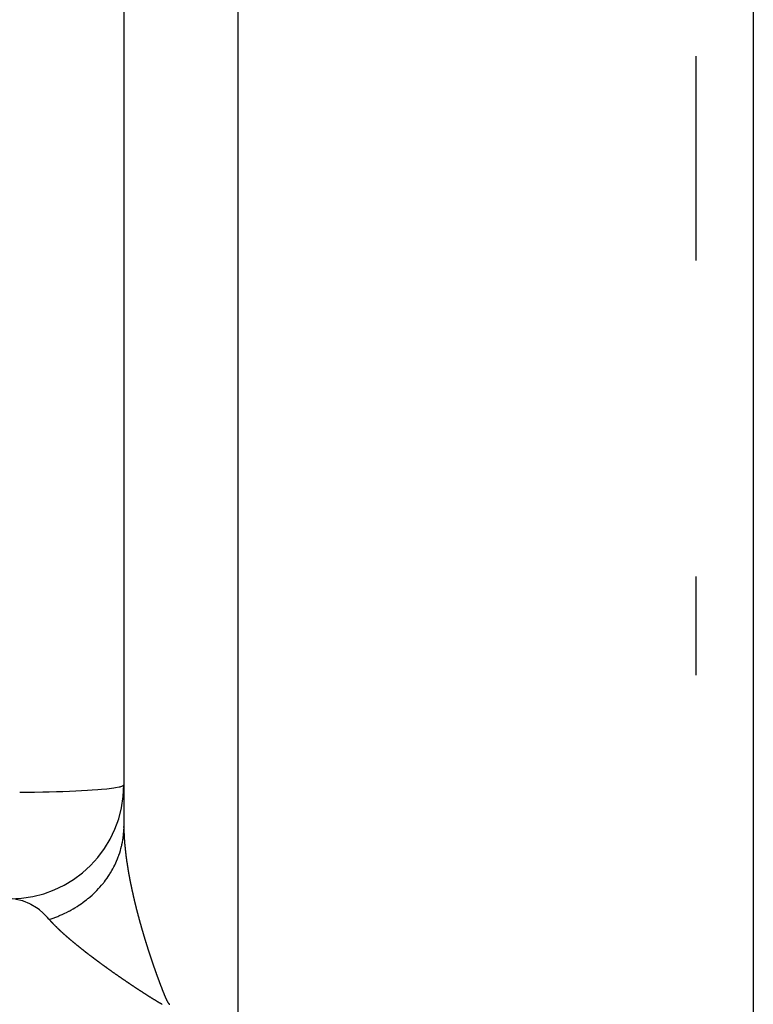
# Model space of a CAD drawing. Units: millimetres. Extents: x -337 to 559, y -362 to 362.
# Drawn here: x 73 to 86, y 263 to 280 of the extents above; entities that cross this region are included whole.
import ezdxf

# ---------------------------------------------------------------- set-up
doc = ezdxf.new("R2010")
doc.units = ezdxf.units.MM
doc.linetypes.add('DASHED', pattern=[9.652, 8.128, -1.524])
doc.layers.add('nevidi', color=4, linetype='DASHED')

msp = doc.modelspace()

# ---------------------------------------------------------------- linework, layer by layer
at = {"color": 2}
for p, q in [((86, 361.643), (86, 162.857)), ((75, 360.178), (75, 266.017)), ((75, 360.178), (75, 266.017)), ((85, 275.904), (85, 279.478)), ((85, 268.661), (85, 270.383)), ((75, 266.011), (74.999, 265.956))]:
    msp.add_line(p, q, dxfattribs=at)
msp.add_arc((73.006, 266.744), 1.994, 270, 0, dxfattribs=at)
at = {"layer": 'nevidi', "color": 7, "linetype": 'Continuous'}
for p, q in [((77, 262.25), (77, 362.25)), ((75, 266), (75, 266.017))]:
    msp.add_line(p, q, dxfattribs=at)
for points in [[(73.18, 266.614), (73.339, 266.616), (73.441, 266.617), (73.586, 266.619), (73.695, 266.622), (73.824, 266.625), (73.936, 266.629), (74.049, 266.633), (74.162, 266.638), (74.257, 266.643), (74.367, 266.649), (74.444, 266.654), (74.547, 266.661), (74.608, 266.666), (74.701, 266.675), (74.746, 266.68), (74.825, 266.691), (74.856, 266.695), (74.917, 266.707), (74.935, 266.711), (74.976, 266.724), (74.984, 266.728), (74.999, 266.741)], [(73.696, 264.391), (73.731, 264.402), (73.766, 264.414), (73.811, 264.431), (73.845, 264.445), (73.864, 264.452), (73.875, 264.457), (73.889, 264.463), (73.923, 264.478), (73.966, 264.498), (73.998, 264.514), (74.04, 264.535), (74.045, 264.538), (74.056, 264.544), (74.072, 264.553), (74.113, 264.576), (74.144, 264.594), (74.184, 264.619), (74.214, 264.639), (74.215, 264.64), (74.225, 264.646), (74.252, 264.665), (74.281, 264.685), (74.319, 264.713), (74.347, 264.735), (74.373, 264.756), (74.382, 264.763), (74.382, 264.764), (74.409, 264.786), (74.444, 264.816), (74.47, 264.84), (74.502, 264.872), (74.516, 264.885), (74.524, 264.893), (74.527, 264.896), (74.558, 264.929), (74.581, 264.954), (74.611, 264.988), (74.633, 265.015), (74.643, 265.027), (74.649, 265.035), (74.661, 265.05), (74.681, 265.077), (74.707, 265.113), (74.726, 265.141), (74.751, 265.178), (74.751, 265.179), (74.757, 265.189), (74.768, 265.206), (74.791, 265.245), (74.807, 265.274), (74.827, 265.312), (74.841, 265.341), (74.842, 265.342), (74.846, 265.351), (74.861, 265.382), (74.874, 265.412), (74.89, 265.452), (74.902, 265.483), (74.912, 265.509), (74.915, 265.52), (74.917, 265.524), (74.927, 265.555), (74.94, 265.596), (74.948, 265.628), (74.959, 265.669), (74.962, 265.683), (74.964, 265.694), (74.966, 265.701), (74.975, 265.743), (74.98, 265.776), (74.986, 265.818), (74.999, 265.916)], [(74.993, 265.872), (74.995, 265.892), (74.997, 265.925), (74.999, 265.967)], [(75, 266.011), (75, 266.011), (75, 266.009), (75, 266.006), (75, 266.006), (75, 266.003), (75, 266.002), (75, 266), (75, 265.998), (75, 265.995), (75, 265.993), (75, 265.991), (75, 265.99), (75, 265.987), (75, 265.987), (75, 265.984), (75, 265.982), (75, 265.979), (75, 265.978), (75, 265.976), (75, 265.974), (75, 265.971), (75, 265.971), (75, 265.969), (75, 265.967), (75, 265.966), (75, 265.964), (75.001, 265.962), (75.001, 265.96), (75.001, 265.958), (75.001, 265.956), (75.001, 265.953), (75.001, 265.951), (75.001, 265.95), (75.001, 265.948), (75.001, 265.947), (75.001, 265.944), (75.001, 265.942), (75.001, 265.939), (75.001, 265.938), (75.001, 265.935), (75.001, 265.934), (75.001, 265.931), (75.001, 265.931), (75.001, 265.929), (75.001, 265.926), (75.001, 265.926), (75.001, 265.923), (75.002, 265.922), (75.002, 265.92), (75.002, 265.918), (75.002, 265.915), (75.002, 265.913), (75.002, 265.911), (75.002, 265.91), (75.002, 265.907), (75.002, 265.906), (75.002, 265.904), (75.002, 265.902), (75.002, 265.899), (75.002, 265.897), (75.002, 265.895), (75.002, 265.894), (75.003, 265.891), (75.003, 265.89), (75.003, 265.888), (75.003, 265.886), (75.003, 265.885), (75.003, 265.883), (75.003, 265.881), (75.003, 265.879), (75.003, 265.877), (75.003, 265.874), (75.003, 265.874), (75.003, 265.872), (75.004, 265.87), (75.004, 265.869), (75.004, 265.866), (75.004, 265.865), (75.004, 265.863), (75.004, 265.861), (75.004, 265.86), (75.004, 265.858), (75.004, 265.858), (75.004, 265.856), (75.004, 265.854), (75.004, 265.852), (75.004, 265.85), (75.005, 265.849), (75.005, 265.847), (75.005, 265.844), (75.005, 265.844), (75.005, 265.841), (75.005, 265.84), (75.005, 265.837), (75.005, 265.836), (75.005, 265.833), (75.005, 265.833), (75.006, 265.83), (75.006, 265.828), (75.006, 265.828), (75.006, 265.825), (75.006, 265.823), (75.006, 265.821), (75.006, 265.819), (75.006, 265.816), (75.006, 265.814), (75.007, 265.812), (75.007, 265.811), (75.007, 265.808), (75.007, 265.807), (75.007, 265.805), (75.007, 265.803), (75.007, 265.802), (75.007, 265.8), (75.007, 265.8), (75.008, 265.798), (75.008, 265.795), (75.008, 265.794), (75.008, 265.791)], [(75.008, 265.791), (75.008, 265.791), (75.008, 265.788), (75.008, 265.786), (75.008, 265.786), (75.008, 265.783), (75.009, 265.781), (75.009, 265.779), (75.009, 265.777), (75.009, 265.775), (75.009, 265.774), (75.009, 265.772), (75.009, 265.769), (75.009, 265.769), (75.01, 265.766), (75.01, 265.765), (75.01, 265.762), (75.01, 265.761), (75.01, 265.758), (75.01, 265.758), (75.01, 265.755), (75.011, 265.753), (75.011, 265.752), (75.011, 265.749), (75.011, 265.748), (75.011, 265.746), (75.011, 265.744), (75.011, 265.743), (75.012, 265.741), (75.012, 265.741), (75.012, 265.739), (75.012, 265.736), (75.012, 265.735), (75.012, 265.732), (75.012, 265.731), (75.013, 265.729), (75.013, 265.727), (75.013, 265.724), (75.013, 265.722), (75.013, 265.719), (75.013, 265.718), (75.014, 265.715), (75.014, 265.715), (75.014, 265.712), (75.014, 265.71), (75.014, 265.709), (75.014, 265.707), (75.015, 265.705), (75.015, 265.703), (75.015, 265.701), (75.015, 265.698), (75.015, 265.698), (75.015, 265.695), (75.016, 265.693), (75.016, 265.692), (75.016, 265.69), (75.016, 265.688), (75.016, 265.686), (75.016, 265.684), (75.017, 265.681), (75.017, 265.678), (75.017, 265.676), (75.017, 265.675), (75.018, 265.672), (75.018, 265.671), (75.018, 265.669), (75.018, 265.667), (75.018, 265.666), (75.018, 265.666), (75.018, 265.664), (75.018, 265.664), (75.019, 265.661), (75.019, 265.659), (75.019, 265.658), (75.019, 265.655), (75.019, 265.654), (75.02, 265.652), (75.02, 265.649), (75.02, 265.646), (75.02, 265.644), (75.02, 265.642), (75.021, 265.641), (75.021, 265.638), (75.021, 265.637), (75.021, 265.634), (75.021, 265.632), (75.022, 265.632), (75.022, 265.629), (75.022, 265.627), (75.022, 265.625), (75.022, 265.623), (75.023, 265.62), (75.023, 265.62), (75.023, 265.617), (75.023, 265.615), (75.023, 265.614), (75.024, 265.611), (75.024, 265.61), (75.024, 265.607), (75.024, 265.606), (75.025, 265.603), (75.025, 265.602), (75.025, 265.6), (75.025, 265.597), (75.025, 265.597), (75.026, 265.594), (75.026, 265.593), (75.026, 265.59), (75.026, 265.588), (75.027, 265.585), (75.027, 265.583), (75.027, 265.58), (75.027, 265.579), (75.028, 265.576), (75.028, 265.575), (75.028, 265.573), (75.028, 265.57), (75.028, 265.57), (75.029, 265.568), (75.029, 265.567)], [(75.029, 265.567), (75.029, 265.565), (75.029, 265.563), (75.029, 265.562), (75.03, 265.559), (75.03, 265.558), (75.03, 265.555), (75.03, 265.553), (75.031, 265.55), (75.031, 265.548), (75.031, 265.545), (75.031, 265.544), (75.032, 265.541), (75.032, 265.54), (75.032, 265.538), (75.032, 265.535), (75.033, 265.532), (75.033, 265.53), (75.033, 265.528), (75.033, 265.526), (75.034, 265.523), (75.034, 265.523), (75.034, 265.52), (75.035, 265.517), (75.035, 265.517), (75.035, 265.514), (75.035, 265.512), (75.036, 265.51), (75.036, 265.508), (75.036, 265.505), (75.036, 265.505), (75.036, 265.502), (75.037, 265.5), (75.037, 265.499), (75.037, 265.496), (75.037, 265.495), (75.038, 265.492), (75.038, 265.49), (75.038, 265.487), (75.038, 265.487), (75.039, 265.485), (75.039, 265.482), (75.039, 265.481), (75.04, 265.478), (75.04, 265.477), (75.04, 265.474), (75.04, 265.472), (75.041, 265.469), (75.041, 265.469), (75.041, 265.467), (75.042, 265.464), (75.042, 265.463), (75.042, 265.46), (75.042, 265.459), (75.043, 265.456), (75.043, 265.454), (75.043, 265.451), (75.044, 265.449), (75.044, 265.446), (75.044, 265.445), (75.044, 265.442), (75.045, 265.441), (75.045, 265.439), (75.045, 265.436), (75.045, 265.436), (75.046, 265.433), (75.046, 265.433), (75.046, 265.431), (75.046, 265.428), (75.047, 265.427), (75.047, 265.424), (75.047, 265.423), (75.048, 265.421), (75.048, 265.418), (75.048, 265.418), (75.048, 265.415), (75.048, 265.415), (75.049, 265.413), (75.049, 265.41), (75.049, 265.409), (75.05, 265.406), (75.05, 265.405), (75.05, 265.402), (75.051, 265.4), (75.051, 265.397), (75.051, 265.395), (75.052, 265.392), (75.052, 265.391), (75.052, 265.388), (75.052, 265.387), (75.053, 265.384), (75.053, 265.382), (75.054, 265.379), (75.054, 265.377), (75.054, 265.374), (75.055, 265.373), (75.055, 265.369), (75.055, 265.369), (75.056, 265.366), (75.056, 265.363), (75.056, 265.363), (75.056, 265.36), (75.057, 265.358), (75.057, 265.356), (75.057, 265.354), (75.058, 265.351), (75.058, 265.35), (75.058, 265.348), (75.059, 265.345), (75.059, 265.345), (75.059, 265.342), (75.06, 265.34), (75.06, 265.337), (75.06, 265.336), (75.061, 265.332), (75.061, 265.332), (75.061, 265.329), (75.062, 265.327), (75.062, 265.326), (75.062, 265.323)], [(75.062, 265.323), (75.062, 265.322), (75.063, 265.319), (75.063, 265.317), (75.064, 265.314), (75.064, 265.314), (75.064, 265.311), (75.065, 265.308), (75.065, 265.308), (75.065, 265.305), (75.065, 265.303), (75.066, 265.301), (75.066, 265.299), (75.067, 265.296), (75.067, 265.295), (75.067, 265.293), (75.068, 265.29), (75.068, 265.289), (75.068, 265.286), (75.068, 265.285), (75.069, 265.282), (75.069, 265.28), (75.07, 265.277), (75.07, 265.277), (75.07, 265.274), (75.071, 265.271), (75.071, 265.271), (75.071, 265.268), (75.072, 265.265), (75.072, 265.261), (75.073, 265.258), (75.073, 265.258), (75.073, 265.255), (75.074, 265.253), (75.074, 265.252), (75.074, 265.249), (75.075, 265.247), (75.075, 265.245), (75.075, 265.243), (75.076, 265.239), (75.076, 265.237), (75.077, 265.234), (75.077, 265.233), (75.078, 265.23), (75.078, 265.229), (75.078, 265.226), (75.079, 265.224), (75.079, 265.221), (75.08, 265.218), (75.08, 265.215), (75.08, 265.215), (75.081, 265.211), (75.081, 265.21), (75.082, 265.207), (75.082, 265.205), (75.083, 265.202), (75.083, 265.199), (75.084, 265.197), (75.084, 265.196), (75.084, 265.192), (75.084, 265.191), (75.085, 265.188), (75.085, 265.186), (75.085, 265.186), (75.086, 265.183), (75.086, 265.183), (75.086, 265.18), (75.087, 265.178), (75.087, 265.177), (75.088, 265.174), (75.088, 265.172), (75.088, 265.17), (75.089, 265.167), (75.089, 265.167), (75.089, 265.164), (75.089, 265.164), (75.09, 265.161), (75.09, 265.159), (75.091, 265.158), (75.091, 265.154), (75.091, 265.153), (75.092, 265.151), (75.092, 265.148), (75.092, 265.148), (75.093, 265.145), (75.093, 265.145), (75.093, 265.142), (75.094, 265.14), (75.094, 265.139), (75.095, 265.135), (75.095, 265.134), (75.095, 265.132), (75.096, 265.129), (75.096, 265.129), (75.096, 265.126), (75.096, 265.126), (75.097, 265.123), (75.097, 265.121), (75.098, 265.12), (75.098, 265.116), (75.098, 265.115), (75.099, 265.113), (75.099, 265.11), (75.099, 265.11), (75.1, 265.107), (75.1, 265.107), (75.1, 265.104), (75.101, 265.102), (75.101, 265.1), (75.102, 265.097), (75.102, 265.096), (75.103, 265.093), (75.103, 265.091), (75.103, 265.091), (75.104, 265.088), (75.104, 265.087), (75.104, 265.085), (75.105, 265.082), (75.105, 265.081), (75.106, 265.078)], [(75.106, 265.078), (75.106, 265.077), (75.106, 265.074), (75.107, 265.072), (75.107, 265.071), (75.107, 265.069), (75.107, 265.068), (75.108, 265.066), (75.108, 265.063), (75.109, 265.062), (75.109, 265.059), (75.11, 265.058), (75.11, 265.055), (75.111, 265.052), (75.111, 265.049), (75.112, 265.047), (75.112, 265.044), (75.112, 265.043), (75.113, 265.039), (75.113, 265.038), (75.114, 265.036), (75.114, 265.033), (75.115, 265.03), (75.116, 265.027), (75.116, 265.025), (75.116, 265.023), (75.117, 265.02), (75.117, 265.019), (75.118, 265.016), (75.118, 265.013), (75.119, 265.01), (75.119, 265.008), (75.12, 265.005), (75.12, 265.004), (75.121, 265.001), (75.121, 265), (75.122, 264.997), (75.122, 264.994), (75.123, 264.991), (75.123, 264.988), (75.124, 264.986), (75.124, 264.984), (75.125, 264.981), (75.125, 264.98), (75.126, 264.977), (75.126, 264.975), (75.127, 264.971), (75.127, 264.969), (75.128, 264.966), (75.128, 264.965), (75.129, 264.961), (75.129, 264.961), (75.13, 264.958), (75.13, 264.955), (75.131, 264.952), (75.132, 264.949), (75.132, 264.947), (75.132, 264.945), (75.133, 264.942), (75.133, 264.941), (75.134, 264.938), (75.135, 264.935), (75.135, 264.932), (75.136, 264.93), (75.136, 264.927), (75.137, 264.926), (75.137, 264.922), (75.138, 264.921), (75.138, 264.919), (75.139, 264.916), (75.139, 264.912), (75.14, 264.91), (75.141, 264.907), (75.141, 264.906), (75.142, 264.903), (75.142, 264.902), (75.142, 264.899), (75.143, 264.896), (75.144, 264.893), (75.144, 264.89), (75.145, 264.888), (75.145, 264.886), (75.146, 264.883), (75.146, 264.882), (75.147, 264.879), (75.147, 264.877), (75.147, 264.876), (75.148, 264.873), (75.148, 264.873), (75.149, 264.871), (75.149, 264.868), (75.149, 264.867), (75.15, 264.863), (75.15, 264.862), (75.151, 264.859), (75.152, 264.857), (75.152, 264.857), (75.152, 264.854), (75.152, 264.853), (75.153, 264.851), (75.154, 264.848), (75.154, 264.847), (75.155, 264.843), (75.155, 264.842), (75.155, 264.84), (75.156, 264.837), (75.156, 264.837), (75.157, 264.834), (75.157, 264.834), (75.157, 264.831), (75.158, 264.828), (75.158, 264.827), (75.159, 264.824), (75.159, 264.823), (75.16, 264.82), (75.16, 264.819), (75.161, 264.817), (75.161, 264.817), (75.161, 264.814), (75.161, 264.814)], [(73.696, 264.391), (73.69, 264.397), (73.664, 264.427), (73.597, 264.494), (73.584, 264.506), (73.525, 264.556), (73.485, 264.586), (73.471, 264.595), (73.376, 264.654), (73.368, 264.658), (73.354, 264.665), (73.247, 264.71), (73.232, 264.715), (73.221, 264.718), (73.123, 264.741), (73.108, 264.743), (73.062, 264.748)], [(75.161, 264.814), (75.162, 264.811), (75.163, 264.808), (75.163, 264.807), (75.164, 264.804), (75.164, 264.803), (75.164, 264.8), (75.165, 264.797), (75.165, 264.797), (75.166, 264.794), (75.166, 264.794), (75.166, 264.791), (75.167, 264.788), (75.167, 264.787), (75.168, 264.784), (75.168, 264.783), (75.169, 264.78), (75.17, 264.777), (75.17, 264.777), (75.17, 264.774), (75.17, 264.774), (75.171, 264.771), (75.172, 264.768), (75.172, 264.767), (75.173, 264.764), (75.173, 264.763), (75.174, 264.76), (75.174, 264.757), (75.175, 264.754), (75.176, 264.751), (75.176, 264.748), (75.177, 264.747), (75.177, 264.744), (75.178, 264.743), (75.178, 264.74), (75.179, 264.737), (75.18, 264.734), (75.18, 264.731), (75.181, 264.728), (75.181, 264.727), (75.182, 264.724), (75.182, 264.723), (75.183, 264.72), (75.184, 264.717), (75.184, 264.714), (75.185, 264.711), (75.186, 264.708), (75.186, 264.707), (75.187, 264.704), (75.187, 264.703), (75.188, 264.7), (75.188, 264.697), (75.189, 264.694), (75.189, 264.694), (75.19, 264.691), (75.191, 264.688), (75.191, 264.687), (75.192, 264.684), (75.192, 264.682), (75.193, 264.68), (75.193, 264.677), (75.194, 264.674), (75.194, 264.674), (75.195, 264.671), (75.196, 264.668), (75.196, 264.667), (75.197, 264.664), (75.197, 264.662), (75.198, 264.659), (75.198, 264.657), (75.199, 264.654), (75.199, 264.654), (75.2, 264.651), (75.201, 264.648), (75.201, 264.647), (75.201, 264.644), (75.202, 264.642), (75.203, 264.639), (75.203, 264.637), (75.204, 264.634), (75.204, 264.633), (75.205, 264.63), (75.205, 264.628), (75.206, 264.627), (75.206, 264.624), (75.207, 264.622), (75.208, 264.619), (75.208, 264.617), (75.209, 264.614), (75.209, 264.613), (75.21, 264.61), (75.211, 264.607), (75.211, 264.607), (75.211, 264.604), (75.212, 264.602), (75.213, 264.599), (75.213, 264.597), (75.214, 264.594), (75.214, 264.593), (75.215, 264.59), (75.216, 264.587), (75.216, 264.587), (75.217, 264.584), (75.217, 264.581), (75.218, 264.578), (75.218, 264.577), (75.219, 264.573), (75.219, 264.573), (75.22, 264.57), (75.221, 264.567), (75.222, 264.563), (75.222, 264.561), (75.223, 264.558), (75.223, 264.557), (75.224, 264.553), (75.224, 264.552), (75.225, 264.549), (75.226, 264.546), (75.227, 264.543), (75.227, 264.541)], [(75.227, 264.541), (75.228, 264.538), (75.229, 264.536), (75.229, 264.533), (75.23, 264.532), (75.23, 264.529), (75.231, 264.526), (75.231, 264.526), (75.232, 264.523), (75.232, 264.523), (75.233, 264.52), (75.233, 264.517), (75.234, 264.516), (75.235, 264.513), (75.235, 264.512), (75.236, 264.509), (75.236, 264.506), (75.237, 264.503), (75.238, 264.5), (75.239, 264.497), (75.239, 264.496), (75.24, 264.493), (75.24, 264.491), (75.241, 264.488), (75.242, 264.486), (75.243, 264.482), (75.243, 264.479), (75.244, 264.477), (75.244, 264.476), (75.245, 264.472), (75.246, 264.471), (75.246, 264.468), (75.247, 264.466), (75.248, 264.462), (75.248, 264.462), (75.249, 264.459), (75.25, 264.456), (75.25, 264.455), (75.251, 264.452), (75.251, 264.45), (75.252, 264.447), (75.252, 264.445), (75.253, 264.442), (75.253, 264.441), (75.254, 264.439), (75.255, 264.436), (75.255, 264.435), (75.256, 264.432), (75.257, 264.43), (75.257, 264.427), (75.258, 264.425), (75.259, 264.422), (75.259, 264.421), (75.26, 264.418), (75.26, 264.415), (75.261, 264.415), (75.261, 264.411), (75.262, 264.409), (75.263, 264.406), (75.263, 264.405), (75.264, 264.401), (75.264, 264.4), (75.265, 264.397), (75.266, 264.395), (75.267, 264.391), (75.268, 264.389), (75.268, 264.386), (75.269, 264.384), (75.27, 264.381), (75.27, 264.38), (75.271, 264.377), (75.272, 264.374), (75.272, 264.374), (75.272, 264.371), (75.273, 264.371), (75.273, 264.368), (75.274, 264.365), (75.274, 264.364), (75.275, 264.36), (75.276, 264.359), (75.276, 264.356), (75.277, 264.354), (75.277, 264.353), (75.278, 264.35), (75.278, 264.35), (75.279, 264.348), (75.28, 264.345), (75.28, 264.344), (75.281, 264.34), (75.281, 264.338), (75.283, 264.333), (75.284, 264.33), (75.285, 264.327), (75.285, 264.324), (75.286, 264.323), (75.287, 264.32), (75.287, 264.318), (75.288, 264.315), (75.289, 264.313), (75.289, 264.309), (75.29, 264.309), (75.29, 264.306), (75.291, 264.303), (75.291, 264.303), (75.292, 264.299), (75.293, 264.297), (75.294, 264.294), (75.294, 264.292), (75.295, 264.289), (75.295, 264.289), (75.296, 264.286), (75.297, 264.283), (75.297, 264.282), (75.298, 264.279), (75.299, 264.277), (75.3, 264.274), (75.3, 264.272), (75.301, 264.269), (75.301, 264.268), (75.302, 264.265)], [(73.8, 264.279), (73.797, 264.282), (73.795, 264.283), (73.793, 264.286), (73.791, 264.287), (73.789, 264.29), (73.788, 264.291), (73.785, 264.294), (73.784, 264.295), (73.781, 264.298), (73.78, 264.299), (73.778, 264.302), (73.776, 264.303), (73.774, 264.306), (73.772, 264.307), (73.77, 264.31), (73.768, 264.311), (73.766, 264.314), (73.764, 264.315), (73.762, 264.318), (73.761, 264.319), (73.758, 264.322), (73.757, 264.323), (73.755, 264.326), (73.753, 264.327), (73.751, 264.329), (73.749, 264.331), (73.747, 264.333), (73.746, 264.335), (73.744, 264.337), (73.742, 264.339), (73.74, 264.341), (73.739, 264.343), (73.737, 264.345), (73.735, 264.347), (73.733, 264.349), (73.731, 264.351), (73.729, 264.353), (73.728, 264.355), (73.726, 264.357), (73.724, 264.358), (73.722, 264.361), (73.721, 264.362), (73.719, 264.364), (73.717, 264.366), (73.716, 264.368), (73.714, 264.37), (73.712, 264.372), (73.711, 264.374), (73.709, 264.376), (73.707, 264.378), (73.705, 264.38), (73.704, 264.381), (73.702, 264.384), (73.701, 264.385), (73.699, 264.387), (73.697, 264.389), (73.696, 264.391)], [(74.075, 264.027), (74.073, 264.029), (74.07, 264.032), (74.068, 264.034), (74.065, 264.037), (74.062, 264.038), (74.059, 264.041), (74.057, 264.043), (74.054, 264.046), (74.052, 264.048), (74.049, 264.05), (74.047, 264.052), (74.044, 264.055), (74.041, 264.057), (74.038, 264.059), (74.036, 264.061), (74.033, 264.064), (74.031, 264.066), (74.028, 264.068), (74.026, 264.07), (74.023, 264.073), (74.02, 264.075), (74.018, 264.077), (74.015, 264.079), (74.012, 264.082), (74.01, 264.083), (74.01, 264.083), (74.007, 264.086), (74.005, 264.088), (74.002, 264.09), (74, 264.092), (73.997, 264.095), (73.995, 264.097), (73.992, 264.099), (73.99, 264.101), (73.987, 264.104), (73.985, 264.106), (73.982, 264.108), (73.98, 264.11), (73.977, 264.113), (73.975, 264.114), (73.972, 264.117), (73.97, 264.119), (73.967, 264.121), (73.965, 264.123), (73.962, 264.126), (73.96, 264.128), (73.957, 264.13), (73.955, 264.132), (73.953, 264.134), (73.95, 264.136), (73.948, 264.139), (73.946, 264.141), (73.943, 264.143), (73.941, 264.145), (73.938, 264.147), (73.936, 264.149), (73.933, 264.152), (73.931, 264.154), (73.929, 264.156), (73.927, 264.158), (73.924, 264.16), (73.922, 264.162), (73.919, 264.165), (73.917, 264.167), (73.915, 264.169), (73.912, 264.171), (73.91, 264.173), (73.908, 264.175), (73.905, 264.178), (73.903, 264.179), (73.901, 264.182), (73.899, 264.184), (73.896, 264.186), (73.894, 264.188), (73.891, 264.19), (73.889, 264.192), (73.887, 264.195), (73.885, 264.196), (73.882, 264.199), (73.88, 264.201), (73.878, 264.203), (73.876, 264.205), (73.873, 264.207), (73.872, 264.209), (73.869, 264.211), (73.867, 264.213), (73.865, 264.216), (73.863, 264.217), (73.86, 264.22), (73.858, 264.222), (73.856, 264.224), (73.854, 264.226), (73.851, 264.228), (73.85, 264.23), (73.847, 264.232), (73.845, 264.234), (73.843, 264.236), (73.841, 264.238), (73.839, 264.241), (73.837, 264.242), (73.834, 264.245), (73.833, 264.247), (73.83, 264.249), (73.828, 264.251), (73.826, 264.253), (73.824, 264.255), (73.822, 264.257), (73.82, 264.259), (73.818, 264.261), (73.816, 264.263), (73.813, 264.265), (73.812, 264.267), (73.811, 264.268), (73.809, 264.269), (73.808, 264.271), (73.805, 264.273), (73.804, 264.275), (73.801, 264.277), (73.8, 264.279)], [(75.302, 264.265), (75.303, 264.262), (75.303, 264.262), (75.304, 264.258), (75.305, 264.256), (75.305, 264.253), (75.306, 264.251), (75.307, 264.248), (75.307, 264.247), (75.308, 264.244), (75.309, 264.241), (75.31, 264.238), (75.311, 264.235), (75.311, 264.232), (75.312, 264.231), (75.313, 264.228), (75.313, 264.226), (75.314, 264.223), (75.315, 264.221), (75.315, 264.221), (75.316, 264.218), (75.316, 264.217), (75.316, 264.215), (75.317, 264.212), (75.318, 264.211), (75.319, 264.207), (75.319, 264.206), (75.32, 264.203), (75.321, 264.2), (75.322, 264.197), (75.322, 264.194), (75.323, 264.191), (75.324, 264.19), (75.325, 264.187), (75.325, 264.185), (75.326, 264.182), (75.327, 264.18), (75.328, 264.176), (75.328, 264.176), (75.329, 264.173), (75.329, 264.17), (75.33, 264.17), (75.331, 264.166), (75.331, 264.164), (75.332, 264.161), (75.333, 264.159), (75.334, 264.156), (75.334, 264.155), (75.335, 264.152), (75.336, 264.149), (75.336, 264.149), (75.337, 264.146), (75.337, 264.143), (75.338, 264.14), (75.339, 264.139), (75.34, 264.135), (75.34, 264.134), (75.341, 264.131), (75.342, 264.128), (75.343, 264.125), (75.343, 264.122), (75.344, 264.119), (75.345, 264.118), (75.346, 264.115), (75.346, 264.114), (75.347, 264.111), (75.348, 264.108), (75.348, 264.108), (75.349, 264.105), (75.349, 264.104), (75.35, 264.102), (75.351, 264.099), (75.351, 264.097), (75.352, 264.094), (75.352, 264.093), (75.353, 264.09), (75.354, 264.087), (75.355, 264.084), (75.356, 264.081), (75.357, 264.078), (75.357, 264.077), (75.358, 264.073), (75.359, 264.072), (75.36, 264.069), (75.36, 264.066), (75.361, 264.063), (75.361, 264.063), (75.362, 264.06), (75.363, 264.057), (75.363, 264.056), (75.364, 264.053), (75.365, 264.051), (75.366, 264.048), (75.366, 264.046), (75.368, 264.043), (75.368, 264.042), (75.369, 264.039), (75.37, 264.036), (75.37, 264.036), (75.371, 264.032), (75.371, 264.03), (75.372, 264.027), (75.373, 264.025), (75.374, 264.022), (75.374, 264.021), (75.375, 264.018), (75.376, 264.015), (75.377, 264.012), (75.378, 264.009), (75.379, 264.006), (75.379, 264.005), (75.38, 264.001), (75.381, 264), (75.381, 263.997), (75.382, 263.994), (75.382, 263.994), (75.383, 263.991), (75.383, 263.991), (75.384, 263.988), (75.385, 263.985)], [(74.427, 263.746), (74.425, 263.748), (74.421, 263.751), (74.418, 263.753), (74.414, 263.756), (74.412, 263.758), (74.408, 263.761), (74.405, 263.763), (74.402, 263.766), (74.399, 263.768), (74.395, 263.771), (74.392, 263.773), (74.389, 263.776), (74.386, 263.778), (74.382, 263.781), (74.38, 263.783), (74.376, 263.786), (74.373, 263.788), (74.37, 263.791), (74.367, 263.793), (74.363, 263.795), (74.361, 263.798), (74.357, 263.8), (74.354, 263.802), (74.351, 263.805), (74.348, 263.807), (74.344, 263.81), (74.342, 263.812), (74.338, 263.815), (74.335, 263.817), (74.332, 263.82), (74.329, 263.822), (74.326, 263.825), (74.323, 263.827), (74.319, 263.829), (74.317, 263.832), (74.313, 263.834), (74.311, 263.836), (74.307, 263.839), (74.304, 263.841), (74.301, 263.844), (74.298, 263.846), (74.295, 263.849), (74.292, 263.851), (74.289, 263.854), (74.286, 263.856), (74.282, 263.859), (74.28, 263.861), (74.276, 263.863), (74.274, 263.865), (74.27, 263.868), (74.268, 263.87), (74.264, 263.873), (74.262, 263.875), (74.261, 263.875), (74.258, 263.878), (74.256, 263.88), (74.252, 263.882), (74.25, 263.885), (74.246, 263.887), (74.244, 263.889), (74.24, 263.892), (74.238, 263.894), (74.234, 263.897), (74.232, 263.899), (74.228, 263.902), (74.226, 263.904), (74.222, 263.906), (74.22, 263.908), (74.217, 263.911), (74.214, 263.913), (74.211, 263.916), (74.208, 263.918), (74.205, 263.921), (74.202, 263.923), (74.199, 263.925), (74.196, 263.927), (74.193, 263.93), (74.191, 263.932), (74.187, 263.935), (74.185, 263.937), (74.181, 263.939), (74.179, 263.942), (74.176, 263.944), (74.173, 263.946), (74.17, 263.949), (74.167, 263.951), (74.164, 263.954), (74.162, 263.956), (74.159, 263.958), (74.156, 263.96), (74.153, 263.963), (74.15, 263.965), (74.147, 263.968), (74.145, 263.97), (74.142, 263.972), (74.139, 263.974), (74.136, 263.977), (74.133, 263.979), (74.13, 263.981), (74.128, 263.984), (74.125, 263.986), (74.122, 263.988), (74.119, 263.991), (74.117, 263.993), (74.114, 263.995), (74.111, 263.997), (74.108, 264), (74.106, 264.002), (74.103, 264.005), (74.1, 264.007), (74.097, 264.009), (74.095, 264.011), (74.092, 264.014), (74.089, 264.016), (74.086, 264.018), (74.084, 264.02), (74.081, 264.023), (74.078, 264.025), (74.075, 264.027)], [(75.385, 263.985), (75.386, 263.984), (75.387, 263.98), (75.387, 263.979), (75.388, 263.976), (75.389, 263.974), (75.39, 263.97), (75.391, 263.967), (75.392, 263.964), (75.392, 263.963), (75.393, 263.96), (75.394, 263.958), (75.395, 263.955), (75.395, 263.953), (75.396, 263.949), (75.396, 263.949), (75.397, 263.946), (75.398, 263.943), (75.398, 263.943), (75.4, 263.939), (75.4, 263.937), (75.401, 263.934), (75.402, 263.932), (75.403, 263.929), (75.403, 263.928), (75.404, 263.925), (75.405, 263.922), (75.405, 263.922), (75.406, 263.918), (75.407, 263.916), (75.408, 263.913), (75.408, 263.911), (75.409, 263.908), (75.41, 263.907), (75.411, 263.904), (75.412, 263.901), (75.413, 263.898), (75.413, 263.895), (75.414, 263.892), (75.415, 263.891), (75.416, 263.887), (75.416, 263.886), (75.417, 263.883), (75.418, 263.88), (75.419, 263.877), (75.42, 263.874), (75.421, 263.871), (75.421, 263.87), (75.423, 263.866), (75.423, 263.865), (75.424, 263.862), (75.425, 263.859), (75.426, 263.856), (75.426, 263.856), (75.427, 263.853), (75.428, 263.85), (75.428, 263.849), (75.429, 263.846), (75.43, 263.844), (75.431, 263.841), (75.432, 263.839), (75.433, 263.835), (75.433, 263.835), (75.434, 263.832), (75.434, 263.831), (75.435, 263.828), (75.436, 263.825), (75.437, 263.823), (75.438, 263.82), (75.438, 263.818), (75.439, 263.814), (75.44, 263.814), (75.441, 263.811), (75.442, 263.808), (75.443, 263.804), (75.444, 263.801), (75.445, 263.798), (75.445, 263.797), (75.446, 263.794), (75.447, 263.792), (75.448, 263.789), (75.448, 263.787), (75.449, 263.786), (75.45, 263.783), (75.45, 263.783), (75.451, 263.78), (75.451, 263.777), (75.452, 263.776), (75.453, 263.773), (75.453, 263.771), (75.454, 263.768), (75.455, 263.766), (75.456, 263.762), (75.457, 263.759), (75.458, 263.756), (75.459, 263.755), (75.46, 263.752), (75.46, 263.75), (75.461, 263.747), (75.462, 263.745), (75.463, 263.741), (75.463, 263.741), (75.464, 263.738), (75.465, 263.735), (75.466, 263.734), (75.467, 263.731), (75.467, 263.729), (75.468, 263.726), (75.469, 263.724), (75.47, 263.72), (75.471, 263.72), (75.472, 263.717), (75.473, 263.714), (75.473, 263.714), (75.474, 263.71), (75.475, 263.708), (75.476, 263.705), (75.476, 263.703), (75.477, 263.7), (75.478, 263.699)], [(74.834, 263.45), (74.831, 263.452), (74.827, 263.455), (74.824, 263.457), (74.82, 263.46), (74.816, 263.462), (74.812, 263.465), (74.809, 263.467), (74.805, 263.47), (74.802, 263.472), (74.798, 263.475), (74.795, 263.477), (74.791, 263.48), (74.788, 263.483), (74.784, 263.485), (74.78, 263.488), (74.776, 263.49), (74.773, 263.493), (74.769, 263.496), (74.766, 263.498), (74.762, 263.501), (74.759, 263.503), (74.755, 263.506), (74.752, 263.508), (74.748, 263.511), (74.745, 263.513), (74.741, 263.516), (74.738, 263.518), (74.734, 263.521), (74.731, 263.523), (74.726, 263.526), (74.723, 263.528), (74.719, 263.531), (74.716, 263.533), (74.712, 263.536), (74.709, 263.538), (74.705, 263.541), (74.702, 263.543), (74.698, 263.546), (74.695, 263.549), (74.691, 263.551), (74.688, 263.554), (74.684, 263.556), (74.681, 263.559), (74.677, 263.561), (74.674, 263.564), (74.67, 263.566), (74.667, 263.569), (74.663, 263.572), (74.66, 263.574), (74.656, 263.577), (74.653, 263.579), (74.649, 263.582), (74.646, 263.584), (74.642, 263.587), (74.639, 263.589), (74.635, 263.592), (74.632, 263.594), (74.628, 263.597), (74.625, 263.599), (74.622, 263.602), (74.619, 263.604), (74.615, 263.607), (74.612, 263.609), (74.608, 263.612), (74.605, 263.614), (74.601, 263.617), (74.598, 263.619), (74.594, 263.622), (74.591, 263.624), (74.587, 263.627), (74.584, 263.629), (74.581, 263.632), (74.578, 263.634), (74.574, 263.637), (74.571, 263.639), (74.567, 263.642), (74.564, 263.644), (74.56, 263.647), (74.559, 263.648), (74.557, 263.649), (74.553, 263.652), (74.55, 263.654), (74.547, 263.657), (74.544, 263.659), (74.54, 263.662), (74.537, 263.664), (74.533, 263.667), (74.53, 263.669), (74.526, 263.672), (74.523, 263.674), (74.52, 263.677), (74.517, 263.679), (74.513, 263.682), (74.51, 263.684), (74.506, 263.687), (74.503, 263.689), (74.5, 263.692), (74.497, 263.694), (74.493, 263.697), (74.49, 263.699), (74.486, 263.702), (74.484, 263.704), (74.48, 263.707), (74.477, 263.709), (74.473, 263.712), (74.47, 263.714), (74.467, 263.717), (74.464, 263.719), (74.46, 263.722), (74.457, 263.724), (74.454, 263.726), (74.451, 263.729), (74.447, 263.731), (74.444, 263.734), (74.44, 263.736), (74.438, 263.739), (74.434, 263.741), (74.431, 263.743), (74.427, 263.746)], [(75.478, 263.699), (75.479, 263.696), (75.48, 263.693), (75.48, 263.693), (75.481, 263.689), (75.481, 263.689), (75.482, 263.686), (75.483, 263.683), (75.483, 263.682), (75.484, 263.679), (75.485, 263.677), (75.486, 263.674), (75.487, 263.672), (75.488, 263.668), (75.489, 263.665), (75.49, 263.662), (75.49, 263.661), (75.491, 263.658), (75.492, 263.656), (75.493, 263.653), (75.494, 263.651), (75.495, 263.647), (75.495, 263.647), (75.496, 263.644), (75.497, 263.641), (75.497, 263.64), (75.498, 263.637), (75.499, 263.635), (75.5, 263.632), (75.501, 263.63), (75.502, 263.626), (75.502, 263.626), (75.503, 263.623), (75.504, 263.62), (75.504, 263.619), (75.506, 263.616), (75.506, 263.614), (75.507, 263.61), (75.508, 263.609), (75.509, 263.605), (75.51, 263.604), (75.511, 263.601), (75.512, 263.598), (75.513, 263.595), (75.514, 263.592), (75.515, 263.589), (75.515, 263.588), (75.516, 263.584), (75.517, 263.583), (75.518, 263.58), (75.519, 263.577), (75.52, 263.574), (75.521, 263.571), (75.522, 263.568), (75.522, 263.567), (75.524, 263.563), (75.524, 263.562), (75.525, 263.559), (75.526, 263.556), (75.527, 263.553), (75.527, 263.553), (75.529, 263.55), (75.53, 263.547), (75.53, 263.546), (75.531, 263.542), (75.532, 263.54), (75.533, 263.537), (75.534, 263.535), (75.535, 263.532), (75.535, 263.531), (75.536, 263.528), (75.537, 263.525), (75.537, 263.525), (75.538, 263.521), (75.539, 263.519), (75.54, 263.516), (75.541, 263.514), (75.542, 263.511), (75.542, 263.51), (75.543, 263.507), (75.545, 263.504), (75.546, 263.5), (75.547, 263.498), (75.548, 263.495), (75.548, 263.493), (75.55, 263.49), (75.55, 263.489), (75.551, 263.486), (75.552, 263.483), (75.552, 263.483), (75.553, 263.479), (75.553, 263.479), (75.554, 263.476), (75.555, 263.473), (75.556, 263.472), (75.557, 263.469), (75.558, 263.467), (75.559, 263.464), (75.559, 263.462), (75.561, 263.458), (75.561, 263.458), (75.562, 263.455), (75.563, 263.452), (75.563, 263.451), (75.564, 263.448), (75.565, 263.446), (75.566, 263.443), (75.567, 263.441), (75.568, 263.437), (75.568, 263.437), (75.57, 263.434), (75.571, 263.431), (75.571, 263.43), (75.572, 263.427), (75.573, 263.425), (75.574, 263.421), (75.575, 263.42), (75.576, 263.416), (75.576, 263.415), (75.577, 263.412)], [(75.282, 263.146), (75.278, 263.149), (75.274, 263.151), (75.274, 263.151), (75.27, 263.154), (75.266, 263.157), (75.262, 263.16), (75.258, 263.162), (75.254, 263.165), (75.25, 263.167), (75.246, 263.17), (75.242, 263.172), (75.238, 263.175), (75.234, 263.177), (75.23, 263.18), (75.226, 263.183), (75.222, 263.186), (75.218, 263.188), (75.214, 263.191), (75.211, 263.193), (75.206, 263.196), (75.203, 263.198), (75.198, 263.201), (75.195, 263.204), (75.19, 263.207), (75.187, 263.209), (75.183, 263.212), (75.179, 263.214), (75.175, 263.217), (75.171, 263.219), (75.167, 263.222), (75.163, 263.225), (75.159, 263.228), (75.156, 263.23), (75.151, 263.233), (75.148, 263.235), (75.143, 263.238), (75.14, 263.24), (75.135, 263.243), (75.132, 263.245), (75.128, 263.248), (75.124, 263.251), (75.12, 263.254), (75.117, 263.256), (75.112, 263.259), (75.109, 263.261), (75.104, 263.264), (75.101, 263.266), (75.097, 263.269), (75.093, 263.271), (75.089, 263.274), (75.086, 263.277), (75.081, 263.28), (75.078, 263.282), (75.074, 263.285), (75.07, 263.287), (75.066, 263.29), (75.063, 263.292), (75.058, 263.295), (75.055, 263.297), (75.051, 263.3), (75.047, 263.303), (75.043, 263.306), (75.04, 263.308), (75.035, 263.311), (75.032, 263.313), (75.028, 263.316), (75.024, 263.318), (75.02, 263.321), (75.017, 263.323), (75.013, 263.326), (75.009, 263.329), (75.005, 263.331), (75.002, 263.334), (74.997, 263.337), (74.994, 263.339), (74.99, 263.342), (74.987, 263.344), (74.982, 263.347), (74.979, 263.349), (74.975, 263.352), (74.972, 263.354), (74.967, 263.357), (74.964, 263.359), (74.96, 263.362), (74.957, 263.365), (74.952, 263.368), (74.949, 263.37), (74.945, 263.373), (74.942, 263.375), (74.937, 263.378), (74.934, 263.38), (74.93, 263.383), (74.927, 263.385), (74.922, 263.388), (74.919, 263.39), (74.915, 263.393), (74.912, 263.396), (74.908, 263.398), (74.904, 263.401), (74.9, 263.404), (74.898, 263.405), (74.897, 263.406), (74.893, 263.409), (74.89, 263.411), (74.885, 263.414), (74.882, 263.416), (74.878, 263.419), (74.875, 263.421), (74.871, 263.424), (74.868, 263.426), (74.863, 263.429), (74.86, 263.431), (74.856, 263.434), (74.853, 263.437), (74.849, 263.439), (74.846, 263.442), (74.841, 263.445), (74.838, 263.447), (74.834, 263.45)], [(75.577, 263.412), (75.578, 263.409), (75.578, 263.409), (75.58, 263.405), (75.581, 263.403), (75.582, 263.4), (75.582, 263.399), (75.584, 263.395), (75.584, 263.394), (75.585, 263.391), (75.586, 263.388), (75.586, 263.388), (75.587, 263.385), (75.587, 263.384), (75.588, 263.382), (75.589, 263.379), (75.59, 263.378), (75.591, 263.374), (75.592, 263.373), (75.593, 263.37), (75.594, 263.367), (75.595, 263.363), (75.596, 263.36), (75.597, 263.357), (75.598, 263.356), (75.599, 263.353), (75.599, 263.351), (75.601, 263.348), (75.601, 263.346), (75.603, 263.342), (75.603, 263.342), (75.604, 263.339), (75.605, 263.336), (75.605, 263.335), (75.607, 263.332), (75.607, 263.33), (75.609, 263.327), (75.609, 263.325), (75.611, 263.321), (75.611, 263.321), (75.612, 263.318), (75.613, 263.315), (75.613, 263.314), (75.614, 263.311), (75.615, 263.311), (75.615, 263.308), (75.616, 263.305), (75.617, 263.304), (75.618, 263.3), (75.619, 263.299), (75.62, 263.296), (75.621, 263.293), (75.622, 263.29), (75.623, 263.287), (75.624, 263.284), (75.625, 263.283), (75.626, 263.279), (75.627, 263.278), (75.628, 263.275), (75.629, 263.272), (75.629, 263.272), (75.63, 263.269), (75.63, 263.269), (75.631, 263.266), (75.632, 263.263), (75.633, 263.261), (75.634, 263.258), (75.635, 263.257), (75.636, 263.254), (75.637, 263.251), (75.638, 263.247), (75.639, 263.244), (75.641, 263.241), (75.641, 263.24), (75.642, 263.237), (75.643, 263.235), (75.644, 263.232), (75.645, 263.23), (75.646, 263.226), (75.646, 263.226), (75.648, 263.223), (75.649, 263.22), (75.649, 263.219), (75.65, 263.216), (75.651, 263.214), (75.652, 263.211), (75.653, 263.209), (75.654, 263.205), (75.655, 263.205), (75.656, 263.202), (75.657, 263.199), (75.657, 263.198), (75.658, 263.195), (75.659, 263.193), (75.66, 263.19), (75.661, 263.188), (75.662, 263.184), (75.663, 263.183), (75.664, 263.18), (75.665, 263.177), (75.665, 263.177), (75.667, 263.174), (75.668, 263.171), (75.669, 263.168), (75.669, 263.167), (75.671, 263.163), (75.671, 263.162), (75.672, 263.159), (75.673, 263.156), (75.675, 263.153), (75.676, 263.15), (75.677, 263.147), (75.678, 263.146), (75.679, 263.142), (75.679, 263.141), (75.681, 263.138), (75.682, 263.135), (75.682, 263.135), (75.683, 263.132), (75.683, 263.132)], [(75.67, 262.906), (75.665, 262.908), (75.661, 262.911), (75.656, 262.914), (75.652, 262.916), (75.647, 262.919), (75.643, 262.921), (75.638, 262.924), (75.634, 262.926), (75.629, 262.929), (75.625, 262.931), (75.62, 262.934), (75.616, 262.936), (75.611, 262.939), (75.608, 262.941), (75.603, 262.944), (75.599, 262.946), (75.594, 262.949), (75.59, 262.951), (75.585, 262.954), (75.582, 262.957), (75.577, 262.96), (75.573, 262.962), (75.568, 262.965), (75.564, 262.967), (75.559, 262.97), (75.556, 262.972), (75.551, 262.975), (75.547, 262.978), (75.542, 262.981), (75.539, 262.983), (75.534, 262.986), (75.53, 262.988), (75.525, 262.991), (75.522, 262.993), (75.517, 262.996), (75.513, 262.999), (75.508, 263.002), (75.505, 263.004), (75.5, 263.007), (75.496, 263.009), (75.491, 263.012), (75.488, 263.014), (75.483, 263.017), (75.479, 263.02), (75.475, 263.023), (75.471, 263.025), (75.466, 263.028), (75.463, 263.03), (75.458, 263.033), (75.454, 263.035), (75.449, 263.038), (75.446, 263.041), (75.441, 263.044), (75.438, 263.046), (75.433, 263.049), (75.429, 263.051), (75.424, 263.054), (75.421, 263.057), (75.416, 263.06), (75.413, 263.062), (75.408, 263.065), (75.404, 263.067), (75.4, 263.07), (75.396, 263.072), (75.392, 263.075), (75.388, 263.078), (75.383, 263.081), (75.38, 263.083), (75.375, 263.086), (75.371, 263.088), (75.367, 263.091), (75.363, 263.093), (75.359, 263.096), (75.355, 263.099), (75.351, 263.102), (75.347, 263.104), (75.342, 263.107), (75.339, 263.109), (75.334, 263.112), (75.331, 263.114), (75.326, 263.117), (75.323, 263.12), (75.318, 263.123), (75.315, 263.125), (75.31, 263.128), (75.307, 263.13), (75.302, 263.133), (75.298, 263.135), (75.294, 263.138), (75.29, 263.141), (75.286, 263.144), (75.282, 263.146)], [(75.683, 263.132), (75.684, 263.129), (75.685, 263.126), (75.686, 263.125), (75.687, 263.121), (75.688, 263.12), (75.689, 263.117), (75.69, 263.114), (75.691, 263.111), (75.693, 263.108), (75.694, 263.105), (75.694, 263.104), (75.696, 263.101), (75.696, 263.099), (75.698, 263.096), (75.699, 263.094), (75.7, 263.09), (75.7, 263.09), (75.701, 263.087), (75.702, 263.084), (75.703, 263.083), (75.704, 263.08), (75.705, 263.078), (75.706, 263.075), (75.707, 263.073), (75.708, 263.07), (75.709, 263.069), (75.71, 263.066), (75.711, 263.063), (75.711, 263.063), (75.713, 263.059), (75.714, 263.057), (75.715, 263.054), (75.716, 263.052), (75.717, 263.049), (75.717, 263.048), (75.718, 263.046), (75.72, 263.043), (75.72, 263.042), (75.721, 263.039), (75.722, 263.037), (75.723, 263.034), (75.724, 263.032), (75.726, 263.029), (75.726, 263.028), (75.727, 263.025), (75.729, 263.022), (75.729, 263.022), (75.73, 263.019), (75.731, 263.017), (75.732, 263.014), (75.733, 263.012), (75.734, 263.009), (75.735, 263.008), (75.736, 263.005), (75.737, 263.002), (75.738, 263.002), (75.739, 262.999), (75.74, 262.997), (75.741, 262.994), (75.742, 262.992), (75.743, 262.989), (75.744, 262.988), (75.745, 262.986), (75.746, 262.983), (75.747, 262.983), (75.748, 262.98), (75.749, 262.977), (75.75, 262.975), (75.751, 262.973), (75.753, 262.97), (75.753, 262.969), (75.754, 262.967), (75.756, 262.964), (75.756, 262.964), (75.757, 262.961), (75.758, 262.959), (75.76, 262.956), (75.761, 262.955), (75.762, 262.952), (75.762, 262.951), (75.764, 262.949), (75.765, 262.947), (75.765, 262.946), (75.767, 262.943), (75.768, 262.942), (75.769, 262.94), (75.77, 262.937), (75.771, 262.937), (75.772, 262.935), (75.772, 262.935), (75.773, 262.933), (75.775, 262.931), (75.776, 262.929), (75.777, 262.927), (75.778, 262.927), (75.779, 262.925), (75.781, 262.923), (75.781, 262.922), (75.783, 262.92), (75.784, 262.919), (75.785, 262.918), (75.787, 262.916), (75.789, 262.914), (75.789, 262.914), (75.79, 262.913), (75.791, 262.912), (75.792, 262.911), (75.793, 262.911), (75.793, 262.911), (75.794, 262.91), (75.795, 262.91), (75.796, 262.909), (75.796, 262.909), (75.797, 262.909), (75.798, 262.909), (75.799, 262.909), (75.8, 262.908), (75.801, 262.908), (75.803, 262.908)]]:
    msp.add_lwpolyline(points, dxfattribs=at)

doc.saveas('drawing.dxf')
